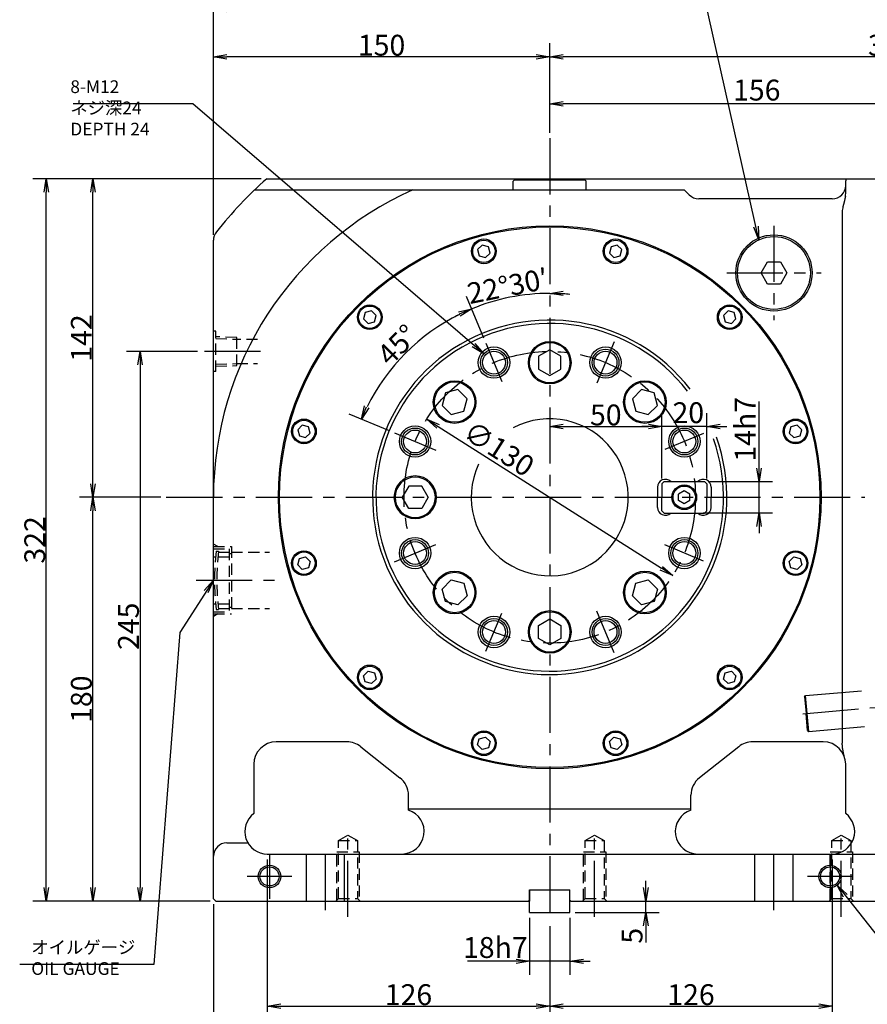
# Model space of a CAD drawing. Extents: x 93 to 1664, y 12 to 1188.
# Drawn here: x 94 to 472, y 408 to 847 of the extents above; entities that cross this region are included whole.
import ezdxf

# ---------------------------------------------------------------- set-up
doc = ezdxf.new("R2010")
doc.units = 0
doc.header["$LTSCALE"] = 20
for name, pattern in [('CENTER', [2, 1.25, -0.25, 0.25, -0.25]), ('HIDDEN', [0.375, 0.25, -0.125]), ('PHANTOM', [2.5, 1.25, -0.25, 0.25, -0.25, 0.25, -0.25])]:
    doc.linetypes.add(name, pattern=pattern)
doc.layers.get('0').update_dxf_attribs({"linetype": 'CONTINUOUS'})
doc.layers.add('MAIN0', color=7, linetype='CONTINUOUS')
doc.layers.add('MAIN1', color=7, linetype='CONTINUOUS')
doc.styles.add('KNJYOKO', font='TXT', dxfattribs={"bigfont": 'BIGFONT'})
doc.dimstyles.new('MAIN004', dxfattribs={"dimtxt": 9.3, "dimasz": 6, "dimexe": 6, "dimexo": 2.4, "dimgap": 0.09, "dimtad": 1, "dimdec": 3, "dimtxsty": 'STANDARD', "dimcen": 0.09, "dimaunit": 1, "dimazin": 3, "dimtfac": 0.903226, "dimtdec": 4, "dimtmove": 0, "dimatfit": 3, "dimtvp": 0.553763, "dimtolj": 1, "dimtzin": 0})

# ---------------------------------------------------------------- blocks, each defined once
blk = doc.blocks.new('_OPEN')
at = {"color": 0, "linetype": 'BYBLOCK'}
for p, q in [((-1, 0.166667), (0, 0)), ((0, 0), (-1, -0.166667)), ((0, 0), (-1, 0))]:
    blk.add_line(p, q, dxfattribs=at)
blk = doc.blocks.new('*D13')
at = {"layer": 'MAIN0', "color": 0, "linetype": 'BYBLOCK'}
for p, q in [((180.29, 751.43), (180.29, 857.84)), ((635.29, 664.06), (635.29, 857.84)), ((629.29, 851.84), (186.29, 851.84))]:
    blk.add_line(p, q, dxfattribs=at)
at = {"layer": 'MAIN0', "color": 0, "linetype": 'BYBLOCK', "xscale": 6, "yscale": 6, "zscale": 6}
for p, rotation in [((180.29, 851.84), 180), ((635.29, 851.84), 360)]:
    blk.add_blockref('_OPEN', p, dxfattribs=dict(at, rotation=rotation))
at = {"layer": 'MAIN0', "color": 0, "linetype": 'BYBLOCK', "insert": (421.48, 857.99), "char_height": 9.3, "attachment_point": 5}
blk.add_mtext('\\A1;455', dxfattribs=at)
blk = doc.blocks.new('*D17')
at = {"layer": 'MAIN0', "color": 0, "linetype": 'BYBLOCK'}
for p, q in [((330.29, 796.89), (330.29, 836.84)), ((635.29, 664.06), (635.29, 836.84)), ((629.29, 830.84), (336.29, 830.84))]:
    blk.add_line(p, q, dxfattribs=at)
at = {"layer": 'MAIN0', "color": 0, "linetype": 'BYBLOCK', "xscale": 6, "yscale": 6, "zscale": 6}
for p, rotation in [((330.29, 830.84), 180), ((635.29, 830.84), 360)]:
    blk.add_blockref('_OPEN', p, dxfattribs=dict(at, rotation=rotation))
at = {"layer": 'MAIN0', "color": 0, "linetype": 'BYBLOCK', "insert": (482.79, 835.99), "char_height": 9.3, "attachment_point": 5}
blk.add_mtext('\\A1;305', dxfattribs=at)
blk = doc.blocks.new('*D18')
at = {"layer": 'MAIN0', "color": 0, "linetype": 'BYBLOCK'}
for p, q in [((180.29, 751.43), (180.29, 836.84)), ((330.29, 796.89), (330.29, 836.84)), ((324.29, 830.84), (186.29, 830.84))]:
    blk.add_line(p, q, dxfattribs=at)
at = {"layer": 'MAIN0', "color": 0, "linetype": 'BYBLOCK', "xscale": 6, "yscale": 6, "zscale": 6}
for p, rotation in [((180.29, 830.84), 180), ((330.29, 830.84), 360)]:
    blk.add_blockref('_OPEN', p, dxfattribs=dict(at, rotation=rotation))
at = {"layer": 'MAIN0', "color": 0, "linetype": 'BYBLOCK', "insert": (255.29, 835.99), "char_height": 9.3, "attachment_point": 5}
blk.add_mtext('\\A1;150', dxfattribs=at)
blk = doc.blocks.new('*D20')
at = {"layer": 'MAIN0', "color": 0, "linetype": 'BYBLOCK'}
for p, q in [((330.29, 796.89), (330.29, 815.84)), ((486.29, 777.89), (486.29, 815.84)), ((480.29, 809.84), (336.29, 809.84))]:
    blk.add_line(p, q, dxfattribs=at)
at = {"layer": 'MAIN0', "color": 0, "linetype": 'BYBLOCK', "xscale": 6, "yscale": 6, "zscale": 6}
for p, rotation in [((330.29, 809.84), 180), ((486.29, 809.84), 360)]:
    blk.add_blockref('_OPEN', p, dxfattribs=dict(at, rotation=rotation))
at = {"layer": 'MAIN0', "color": 0, "linetype": 'BYBLOCK', "insert": (422.62, 815.99), "char_height": 9.3, "attachment_point": 5}
blk.add_mtext('\\A1;156', dxfattribs=at)
blk = doc.blocks.new('*D57')
at = {"layer": 'MAIN0', "color": 0, "linetype": 'BYBLOCK'}
for p, q in [((423.63, 647.49), (423.63, 677.23)), ((401.69, 641.49), (429.63, 641.49)), ((423.63, 627.49), (423.63, 641.49)), ((398.74, 627.49), (429.63, 627.49)), ((423.63, 621.49), (423.63, 618.49))]:
    blk.add_line(p, q, dxfattribs=at)
at = {"layer": 'MAIN0', "color": 0, "linetype": 'BYBLOCK', "xscale": 6, "yscale": 6, "zscale": 6}
for p, rotation in [((423.63, 641.49), 270), ((423.63, 627.49), 90)]:
    blk.add_blockref('_OPEN', p, dxfattribs=dict(at, rotation=rotation))
at = {"layer": 'MAIN0', "color": 0, "linetype": 'BYBLOCK', "insert": (417.48, 664.78), "char_height": 9.3, "attachment_point": 5, "rotation": 90}
blk.add_mtext('\\A1;14h7', dxfattribs=at)
blk = doc.blocks.new('*D58')
at = {"layer": 'MAIN0', "color": 0, "linetype": 'BYBLOCK'}
for p, q in [((380.29, 642.89), (380.29, 672.04)), ((400.29, 642.89), (400.29, 672.04)), ((374.29, 666.04), (371.29, 666.04)), ((400.29, 666.04), (380.29, 666.04)), ((406.29, 666.04), (409.29, 666.04))]:
    blk.add_line(p, q, dxfattribs=at)
at = {"layer": 'MAIN0', "color": 0, "linetype": 'BYBLOCK', "xscale": 6, "yscale": 6, "zscale": 6}
for p, rotation in [((380.29, 666.04), 360), ((400.29, 666.04), 180)]:
    blk.add_blockref('_OPEN', p, dxfattribs=dict(at, rotation=rotation))
at = {"layer": 'MAIN0', "color": 0, "linetype": 'BYBLOCK', "insert": (392.09, 672.19), "char_height": 9.3, "attachment_point": 5}
blk.add_mtext('\\A1;20', dxfattribs=at)
blk = doc.blocks.new('*D59')
at = {"layer": 'MAIN0', "color": 0, "linetype": 'BYBLOCK'}
blk.add_line((300.94, 705.36), (293.21, 724.01), dxfattribs=at)
for start, end in [(90, 112.5), (84.3273, 86.2182), (116.2818, 118.1727)]:
    blk.add_arc((330.29, 634.49), 90.9, start, end, dxfattribs=at)
at = {"layer": 'MAIN0', "color": 0, "linetype": 'BYBLOCK', "xscale": 6, "yscale": 6, "zscale": 6}
for p, rotation in [((330.29, 725.39), 180), ((295.5, 718.47), 22.49999999999932)]:
    blk.add_blockref('_OPEN', p, dxfattribs=dict(at, rotation=rotation))
at = {"layer": 'MAIN0', "color": 0, "linetype": 'BYBLOCK', "insert": (311.55, 728.69), "char_height": 9.3, "attachment_point": 5, "rotation": 11.25, "style": 'KNJYOKO'}
blk.add_mtext('\\A1;22°30′', dxfattribs=at)
blk = doc.blocks.new('*D60')
at = {"layer": 'MAIN0', "color": 0, "linetype": 'BYBLOCK'}
for p, q in [((300.94, 705.36), (293.21, 724.01)), ((258.78, 664.11), (240.76, 671.57))]:
    blk.add_line(p, q, dxfattribs=at)
blk.add_arc((330.29, 634.49), 90.9, 116.2818, 153.7182, dxfattribs=at)
at = {"layer": 'MAIN0', "color": 0, "linetype": 'BYBLOCK', "xscale": 6, "yscale": 6, "zscale": 6}
for p, rotation in [((295.5, 718.47), 22.49999999999932), ((246.31, 669.27), 247.5000000000005)]:
    blk.add_blockref('_OPEN', p, dxfattribs=dict(at, rotation=rotation))
at = {"layer": 'MAIN0', "color": 0, "linetype": 'BYBLOCK', "insert": (262.37, 702.41), "char_height": 9.3, "attachment_point": 5, "rotation": 45}
blk.add_mtext('\\A1;45°', dxfattribs=at)
blk = doc.blocks.new('*D61')
at = {"layer": 'MAIN0', "color": 0, "linetype": 'BYBLOCK'}
for p, q in [((321.29, 447.09), (321.29, 421.66)), ((339.29, 447.09), (339.29, 421.66)), ((315.29, 427.66), (293.57, 427.66)), ((339.29, 427.66), (321.29, 427.66)), ((345.29, 427.66), (348.29, 427.66))]:
    blk.add_line(p, q, dxfattribs=at)
at = {"layer": 'MAIN0', "color": 0, "linetype": 'BYBLOCK', "xscale": 6, "yscale": 6, "zscale": 6}
for p, rotation in [((321.29, 427.66), 360), ((339.29, 427.66), 180)]:
    blk.add_blockref('_OPEN', p, dxfattribs=dict(at, rotation=rotation))
at = {"layer": 'MAIN0', "color": 0, "linetype": 'BYBLOCK', "insert": (306.02, 433.81), "char_height": 9.3, "attachment_point": 5}
blk.add_mtext('\\A1;18h7', dxfattribs=at)
blk = doc.blocks.new('*D64')
at = {"layer": 'MAIN0', "color": 0, "linetype": 'BYBLOCK'}
for p, q in [((204.29, 473.09), (204.29, 401.65)), ((330.29, 443.29), (330.29, 401.65)), ((210.29, 407.65), (324.29, 407.65))]:
    blk.add_line(p, q, dxfattribs=at)
at = {"layer": 'MAIN0', "color": 0, "linetype": 'BYBLOCK', "xscale": 6, "yscale": 6, "zscale": 6, "rotation": 180}
blk.add_blockref('_OPEN', (204.29, 407.65), dxfattribs=at)
at = {"layer": 'MAIN0', "color": 0, "linetype": 'BYBLOCK', "xscale": 6, "yscale": 6, "zscale": 6}
blk.add_blockref('_OPEN', (330.29, 407.65), dxfattribs=at)
at = {"layer": 'MAIN0', "color": 0, "linetype": 'BYBLOCK', "insert": (267.29, 412.8), "char_height": 9.3, "attachment_point": 5}
blk.add_mtext('\\A1;126', dxfattribs=at)
blk = doc.blocks.new('*D65')
at = {"layer": 'MAIN0', "color": 0, "linetype": 'BYBLOCK'}
for p, q in [((456.29, 473.09), (456.29, 401.65)), ((330.29, 443.29), (330.29, 401.65)), ((336.29, 407.65), (450.29, 407.65))]:
    blk.add_line(p, q, dxfattribs=at)
at = {"layer": 'MAIN0', "color": 0, "linetype": 'BYBLOCK', "xscale": 6, "yscale": 6, "zscale": 6, "rotation": 180}
blk.add_blockref('_OPEN', (330.29, 407.65), dxfattribs=at)
at = {"layer": 'MAIN0', "color": 0, "linetype": 'BYBLOCK', "xscale": 6, "yscale": 6, "zscale": 6}
blk.add_blockref('_OPEN', (456.29, 407.65), dxfattribs=at)
at = {"layer": 'MAIN0', "color": 0, "linetype": 'BYBLOCK', "insert": (393.29, 412.8), "char_height": 9.3, "attachment_point": 5}
blk.add_mtext('\\A1;126', dxfattribs=at)
blk = doc.blocks.new('*D84')
at = {"layer": 'MAIN0', "color": 0, "linetype": 'BYBLOCK'}
for p, q in [((380.29, 642.89), (380.29, 672.04)), ((336.29, 666.04), (374.29, 666.04))]:
    blk.add_line(p, q, dxfattribs=at)
at = {"layer": 'MAIN0', "color": 0, "linetype": 'BYBLOCK', "xscale": 6, "yscale": 6, "zscale": 6, "rotation": 180}
blk.add_blockref('_OPEN', (330.29, 666.04), dxfattribs=at)
at = {"layer": 'MAIN0', "color": 0, "linetype": 'BYBLOCK', "xscale": 6, "yscale": 6, "zscale": 6}
blk.add_blockref('_OPEN', (380.29, 666.04), dxfattribs=at)
at = {"layer": 'MAIN0', "color": 0, "linetype": 'BYBLOCK', "insert": (355.29, 671.19), "char_height": 9.3, "attachment_point": 5}
blk.add_mtext('\\A1;50', dxfattribs=at)
blk = doc.blocks.new('*D87')
at = {"layer": 'MAIN0', "color": 0, "linetype": 'BYBLOCK'}
for p, q in [((373.15, 460.49), (373.15, 463.49)), ((373.15, 449.49), (373.15, 454.49)), ((341.69, 449.49), (379.15, 449.49)), ((373.15, 443.49), (373.15, 436.04))]:
    blk.add_line(p, q, dxfattribs=at)
at = {"layer": 'MAIN0', "color": 0, "linetype": 'BYBLOCK', "xscale": 6, "yscale": 6, "zscale": 6}
for p, rotation in [((373.15, 454.49), 270), ((373.15, 449.49), 90)]:
    blk.add_blockref('_OPEN', p, dxfattribs=dict(at, rotation=rotation))
at = {"layer": 'MAIN0', "color": 0, "linetype": 'BYBLOCK', "insert": (367, 439.04), "char_height": 9.3, "attachment_point": 5, "rotation": 90}
blk.add_mtext('\\A1;5', dxfattribs=at)
blk = doc.blocks.new('*D88')
at = {"layer": 'MAIN0', "color": 0, "linetype": 'BYBLOCK'}
for p, q in [((180.29, 453.09), (180.29, 376.86)), ((486.29, 453.09), (486.29, 376.86)), ((480.29, 382.86), (186.29, 382.86))]:
    blk.add_line(p, q, dxfattribs=at)
at = {"layer": 'MAIN0', "color": 0, "linetype": 'BYBLOCK', "xscale": 6, "yscale": 6, "zscale": 6}
for p, rotation in [((180.29, 382.86), 180), ((486.29, 382.86), 360)]:
    blk.add_blockref('_OPEN', p, dxfattribs=dict(at, rotation=rotation))
at = {"layer": 'MAIN0', "color": 0, "linetype": 'BYBLOCK', "insert": (333.29, 388.01), "char_height": 9.3, "attachment_point": 5}
blk.add_mtext('\\A1;306', dxfattribs=at)
blk = doc.blocks.new('*D89')
at = {"layer": 'MAIN0', "color": 0, "linetype": 'BYBLOCK'}
for p, q in [((156.88, 634.49), (120.54, 634.49)), ((126.54, 460.49), (126.54, 628.49)), ((178.89, 454.49), (120.54, 454.49))]:
    blk.add_line(p, q, dxfattribs=at)
at = {"layer": 'MAIN0', "color": 0, "linetype": 'BYBLOCK', "xscale": 6, "yscale": 6, "zscale": 6}
for p, rotation in [((126.54, 634.49), 90), ((126.54, 454.49), 270)]:
    blk.add_blockref('_OPEN', p, dxfattribs=dict(at, rotation=rotation))
at = {"layer": 'MAIN0', "color": 0, "linetype": 'BYBLOCK', "insert": (121.39, 544.49), "char_height": 9.3, "attachment_point": 5, "rotation": 90}
blk.add_mtext('\\A1;180', dxfattribs=at)
blk = doc.blocks.new('*D90')
at = {"layer": 'MAIN0', "color": 0, "linetype": 'BYBLOCK'}
for p, q in [((201.65, 776.49), (120.54, 776.49)), ((126.54, 640.49), (126.54, 770.49)), ((156.88, 634.49), (120.54, 634.49))]:
    blk.add_line(p, q, dxfattribs=at)
at = {"layer": 'MAIN0', "color": 0, "linetype": 'BYBLOCK', "xscale": 6, "yscale": 6, "zscale": 6}
for p, rotation in [((126.54, 776.49), 90), ((126.54, 634.49), 270)]:
    blk.add_blockref('_OPEN', p, dxfattribs=dict(at, rotation=rotation))
at = {"layer": 'MAIN0', "color": 0, "linetype": 'BYBLOCK', "insert": (121.39, 705.49), "char_height": 9.3, "attachment_point": 5, "rotation": 90}
blk.add_mtext('\\A1;142', dxfattribs=at)
blk = doc.blocks.new('*D91')
at = {"layer": 'MAIN0', "color": 0, "linetype": 'BYBLOCK'}
for p, q in [((201.65, 776.49), (99.76, 776.49)), ((105.76, 460.49), (105.76, 770.49)), ((178.89, 454.49), (99.76, 454.49))]:
    blk.add_line(p, q, dxfattribs=at)
at = {"layer": 'MAIN0', "color": 0, "linetype": 'BYBLOCK', "xscale": 6, "yscale": 6, "zscale": 6}
for p, rotation in [((105.76, 776.49), 90), ((105.76, 454.49), 270)]:
    blk.add_blockref('_OPEN', p, dxfattribs=dict(at, rotation=rotation))
at = {"layer": 'MAIN0', "color": 0, "linetype": 'BYBLOCK', "insert": (100.61, 615.49), "char_height": 9.3, "attachment_point": 5, "rotation": 90}
blk.add_mtext('\\A1;322', dxfattribs=at)
blk = doc.blocks.new('*D101')
at = {"layer": 'MAIN0', "color": 0, "linetype": 'BYBLOCK'}
for p, q in [((173.18, 699.49), (141.55, 699.49)), ((147.55, 693.49), (147.55, 460.49)), ((178.89, 454.49), (141.55, 454.49))]:
    blk.add_line(p, q, dxfattribs=at)
at = {"layer": 'MAIN0', "color": 0, "linetype": 'BYBLOCK', "xscale": 6, "yscale": 6, "zscale": 6}
for p, rotation in [((147.55, 699.49), 90), ((147.55, 454.49), 270)]:
    blk.add_blockref('_OPEN', p, dxfattribs=dict(at, rotation=rotation))
at = {"layer": 'MAIN0', "color": 0, "linetype": 'BYBLOCK', "insert": (142.4, 576.99), "char_height": 9.3, "attachment_point": 5, "rotation": 90}
blk.add_mtext('\\A1;245', dxfattribs=at)
blk = doc.blocks.new('*D108')
at = {"layer": 'MAIN0', "color": 0, "linetype": 'BYBLOCK'}
blk.add_line((280.48, 666.11), (380.1, 602.86), dxfattribs=at)
at = {"layer": 'MAIN0', "color": 0, "linetype": 'BYBLOCK', "xscale": 6, "yscale": 6, "zscale": 6}
for p, rotation in [((275.42, 669.33), 147.5855825121043), ((385.16, 599.64), 327.5855825121043)]:
    blk.add_blockref('_OPEN', p, dxfattribs=dict(at, rotation=rotation))
at = {"layer": 'MAIN0', "color": 0, "linetype": 'BYBLOCK', "insert": (307.64, 656.15), "char_height": 9.3, "attachment_point": 5, "rotation": 327.5856}
blk.add_mtext('\\A1;∅130', dxfattribs=at)

msp = doc.modelspace()

# ---------------------------------------------------------------- linework, layer by layer
at = {"layer": 'MAIN0', "color": 3, "linetype": 'CONTINUOUS'}
for p, q in [((314.6414, 775.9858), (314.0414, 775.3858)), ((314.0414, 771.4858), (314.0414, 775.3858)), ((314.6414, 775.9858), (345.9414, 775.9858)), ((345.9414, 775.9858), (346.5414, 775.3858)), ((346.5414, 771.4858), (346.5414, 775.3858)), ((462.2914, 769.8598), (462.2914, 775.4858)), ((390.2914, 771.4858), (392.5341, 769.2432)), ((456.2914, 767.4858), (396.7767, 767.4858)), ((300.1683, 746.9068), (298.1271, 744.8656)), ((302.9567, 746.1597), (300.1683, 746.9068)), ((303.7039, 743.3713), (302.9567, 746.1597)), ((357.6262, 746.1597), (356.879, 743.3713)), ((360.4145, 746.9068), (357.6262, 746.1597)), ((362.4558, 744.8656), (360.4145, 746.9068)), ((298.1271, 744.8656), (298.8742, 742.0772)), ((298.8742, 742.0772), (301.6626, 741.33)), ((301.6626, 741.33), (303.7039, 743.3713)), ((356.879, 743.3713), (358.9202, 741.33)), ((358.9202, 741.33), (361.7086, 742.0772)), ((361.7086, 742.0772), (362.4558, 744.8656)), ((424.5179, 734.4858), (427.4047, 739.4858)), ((427.4047, 739.4858), (433.1782, 739.4858)), ((433.1782, 739.4858), (436.0649, 734.4858)), ((427.4047, 729.4858), (424.5179, 734.4858)), ((436.0649, 734.4858), (433.1782, 729.4858)), ((433.1782, 729.4858), (427.4047, 729.4858)), ((247.9936, 716.7837), (247.2464, 713.9953)), ((250.782, 717.5308), (247.9936, 716.7837)), ((252.8232, 715.4896), (250.782, 717.5308)), ((252.0761, 712.7012), (252.8232, 715.4896)), ((409.8009, 717.5308), (407.7597, 715.4896)), ((407.7597, 715.4896), (408.5068, 712.7012)), ((412.5893, 716.7837), (409.8009, 717.5308)), ((413.3364, 713.9953), (412.5893, 716.7837)), ((247.2464, 713.9953), (249.2877, 711.9541)), ((249.2877, 711.9541), (252.0761, 712.7012)), ((408.5068, 712.7012), (411.2952, 711.9541)), ((411.2952, 711.9541), (413.3364, 713.9953)), ((330.2914, 700.2593), (325.2914, 697.3726)), ((335.2914, 697.3726), (330.2914, 700.2593)), ((325.2914, 697.3726), (325.2914, 691.5991)), ((335.2914, 691.5991), (335.2914, 697.3726)), ((325.2914, 691.5991), (330.2914, 688.7123)), ((330.2914, 688.7123), (335.2914, 691.5991)), ((283.7825, 680.9947), (282.2882, 675.418)), ((289.3593, 682.489), (283.7825, 680.9947)), ((293.4418, 678.4065), (289.3593, 682.489)), ((371.2235, 682.489), (367.1411, 678.4065)), ((376.8003, 680.9947), (371.2235, 682.489)), ((378.2946, 675.418), (376.8003, 680.9947)), ((291.9475, 672.8298), (293.4418, 678.4065)), ((367.1411, 678.4065), (368.6354, 672.8298)), ((282.2882, 675.418), (286.3707, 671.3355)), ((286.3707, 671.3355), (291.9475, 672.8298)), ((368.6354, 672.8298), (374.2121, 671.3355)), ((374.2121, 671.3355), (378.2946, 675.418)), ((219.9117, 666.6502), (217.8705, 664.6089)), ((217.8705, 664.6089), (218.6176, 661.8206)), ((222.7001, 665.903), (219.9117, 666.6502)), ((221.406, 661.0734), (223.4472, 663.1147)), ((223.4472, 663.1147), (222.7001, 665.903)), ((437.8828, 665.903), (437.1356, 663.1147)), ((437.1356, 663.1147), (439.1769, 661.0734)), ((440.6712, 666.6502), (437.8828, 665.903)), ((442.7124, 664.6089), (440.6712, 666.6502)), ((441.9653, 661.8206), (442.7124, 664.6089)), ((218.6176, 661.8206), (221.406, 661.0734)), ((439.1769, 661.0734), (441.9653, 661.8206)), ((380.2914, 640.4858), (381.2914, 641.4858)), ((381.2914, 641.4858), (399.2914, 641.4858)), ((384.2409, 641.4858), (396.3419, 641.4858)), ((400.2914, 640.4858), (399.2914, 641.4858)), ((267.4047, 639.4858), (264.5179, 634.4858)), ((273.1782, 639.4858), (267.4047, 639.4858)), ((276.0649, 634.4858), (273.1782, 639.4858)), ((378.2914, 638.9858), (378.2914, 634.4858)), ((380.2914, 640.4858), (380.2914, 634.4858)), ((390.2914, 637.3726), (387.7914, 635.9292)), ((392.7914, 635.9292), (390.2914, 637.3726)), ((400.2914, 640.4858), (400.2914, 634.4858)), ((402.2914, 638.9858), (402.2914, 634.4858)), ((267.4047, 629.4858), (264.5179, 634.4858)), ((276.0649, 634.4858), (273.1782, 629.4858)), ((378.2914, 629.9858), (378.2914, 634.4858)), ((380.2914, 628.4858), (380.2914, 634.4858)), ((387.7914, 633.0425), (387.7914, 635.9292)), ((390.2914, 631.5991), (387.7914, 633.0425)), ((392.7914, 633.0425), (390.2914, 631.5991)), ((392.7914, 633.0425), (392.7914, 635.9292)), ((400.2914, 628.4858), (400.2914, 634.4858)), ((402.2914, 629.9858), (402.2914, 634.4858)), ((273.1782, 629.4858), (267.4047, 629.4858)), ((380.2914, 628.4858), (381.2914, 627.4858)), ((400.2914, 628.4858), (399.2914, 627.4858)), ((381.2914, 627.4858), (399.2914, 627.4858)), ((384.2409, 627.4858), (396.3419, 627.4858)), ((217.8705, 604.3627), (218.6176, 607.1511)), ((218.6176, 607.1511), (221.406, 607.8983)), ((221.406, 607.8983), (223.4472, 605.857)), ((223.4472, 605.857), (222.7001, 603.0686)), ((437.1356, 605.857), (439.1769, 607.8983)), ((437.8828, 603.0686), (437.1356, 605.857)), ((439.1769, 607.8983), (441.9653, 607.1511)), ((441.9653, 607.1511), (442.7124, 604.3627)), ((219.9117, 602.3215), (217.8705, 604.3627)), ((222.7001, 603.0686), (219.9117, 602.3215)), ((440.6712, 602.3215), (437.8828, 603.0686)), ((442.7124, 604.3627), (440.6712, 602.3215)), ((282.2882, 593.5537), (286.3707, 597.6362)), ((286.3707, 597.6362), (291.9475, 596.1419)), ((368.6354, 596.1419), (374.2121, 597.6362)), ((374.2121, 597.6362), (378.2946, 593.5537)), ((283.7825, 587.9769), (282.2882, 593.5537)), ((291.9475, 596.1419), (293.4418, 590.5651)), ((367.1411, 590.5651), (368.6354, 596.1419)), ((378.2946, 593.5537), (376.8003, 587.9769)), ((293.4418, 590.5651), (289.3593, 586.4827)), ((371.2235, 586.4827), (367.1411, 590.5651)), ((289.3593, 586.4827), (283.7825, 587.9769)), ((376.8003, 587.9769), (371.2235, 586.4827)), ((325.2914, 577.3726), (330.2914, 580.2593)), ((330.2914, 580.2593), (335.2914, 577.3726)), ((325.2914, 571.5991), (325.2914, 577.3726)), ((335.2914, 577.3726), (335.2914, 571.5991)), ((330.2914, 568.7123), (325.2914, 571.5991)), ((335.2914, 571.5991), (330.2914, 568.7123)), ((247.2464, 554.9764), (249.2877, 557.0176)), ((247.9936, 552.188), (247.2464, 554.9764)), ((249.2877, 557.0176), (252.0761, 556.2705)), ((252.8232, 553.4821), (250.782, 551.4408)), ((252.0761, 556.2705), (252.8232, 553.4821)), ((407.7597, 553.4821), (408.5068, 556.2705)), ((409.8009, 551.4408), (407.7597, 553.4821)), ((408.5068, 556.2705), (411.2952, 557.0176)), ((411.2952, 557.0176), (413.3364, 554.9764)), ((413.3364, 554.9764), (412.5893, 552.188)), ((250.782, 551.4408), (247.9936, 552.188)), ((412.5893, 552.188), (409.8009, 551.4408)), ((298.1271, 524.1061), (298.8742, 526.8945)), ((298.8742, 526.8945), (301.6626, 527.6416)), ((301.6626, 527.6416), (303.7039, 525.6004)), ((356.879, 525.6004), (358.9202, 527.6416)), ((358.9202, 527.6416), (361.7086, 526.8945)), ((361.7086, 526.8945), (362.4558, 524.1061)), ((246.0193, 523.3263), (263.4985, 509.4886)), ((300.1683, 522.0649), (298.1271, 524.1061)), ((302.9567, 522.812), (300.1683, 522.0649)), ((303.7039, 525.6004), (302.9567, 522.812)), ((357.6262, 522.812), (356.879, 525.6004)), ((360.4145, 522.0649), (357.6262, 522.812)), ((362.4558, 524.1061), (360.4145, 522.0649)), ((414.5636, 523.3263), (397.0844, 509.4886)), ((321.2914, 459.4858), (339.2914, 459.4858)), ((321.2914, 449.4858), (321.2914, 459.4858)), ((339.2914, 449.4858), (339.2914, 459.4858)), ((321.2914, 449.4858), (339.2914, 449.4858))]:
    msp.add_line(p, q, dxfattribs=at)
at = {"layer": 'MAIN0', "color": 3, "linetype": 'HIDDEN'}
for p, q in [((181.2914, 708.4858), (180.2914, 708.4858)), ((181.2914, 690.4858), (181.2914, 708.4858)), ((190.6914, 705.7706), (181.2914, 706.0643)), ((181.2914, 705.2083), (190.6914, 704.9146)), ((190.6914, 693.2011), (190.6914, 705.7706)), ((199.9896, 704.8858), (190.6914, 704.8858)), ((181.2914, 693.7633), (190.6914, 694.0571)), ((190.6914, 694.0858), (199.9896, 694.0858)), ((181.2914, 690.4858), (180.2914, 690.4858)), ((181.2914, 692.9073), (190.6914, 693.2011)), ((182.2914, 612.4858), (180.2914, 613.6405)), ((180.2914, 612.4858), (187.7914, 612.4858)), ((180.2914, 612.4858), (188.2914, 612.4858)), ((180.2914, 611.4858), (187.2914, 611.4858)), ((181.5512, 610.4858), (182.5698, 610.4858)), ((187.2914, 611.4858), (187.2914, 583.4858)), ((188.2914, 612.4858), (188.2914, 582.4858)), ((180.2914, 607.9858), (181.3855, 607.9858)), ((182.3855, 607.9858), (187.2914, 607.9858)), ((182.4748, 609.9858), (187.2914, 609.9858)), ((187.2914, 609.4858), (188.2914, 609.4858)), ((188.2914, 609.9858), (205.2914, 609.9858)), ((180.2914, 586.9858), (181.3855, 586.9858)), ((181.5512, 584.4858), (182.5698, 584.4858)), ((182.3855, 586.9858), (187.2914, 586.9858)), ((182.4748, 584.9858), (187.2914, 584.9858)), ((187.2914, 585.4858), (188.2914, 585.4858)), ((188.2914, 584.9858), (205.2914, 584.9858)), ((180.2914, 583.4858), (187.2914, 583.4858)), ((182.2914, 582.4858), (180.2914, 581.3311)), ((180.2914, 582.4858), (188.2914, 582.4858)), ((180.2914, 582.4858), (188.2914, 582.4858)), ((236.0414, 481.4858), (240.2914, 483.9396)), ((240.2914, 483.9396), (244.5414, 481.4858)), ((346.0414, 481.4858), (350.2914, 483.9396)), ((350.2914, 483.9396), (354.5414, 481.4858)), ((456.0414, 481.4858), (460.2914, 483.9396)), ((460.2914, 483.9396), (464.5414, 481.4858)), ((236.0414, 455.6858), (236.0414, 481.4858)), ((236.0414, 481.4858), (244.5414, 481.4858)), ((244.5414, 481.4858), (244.5414, 455.6858)), ((346.0414, 455.6858), (346.0414, 481.4858)), ((346.0414, 481.4858), (354.5414, 481.4858)), ((354.5414, 481.4858), (354.5414, 455.6858)), ((456.0414, 455.6858), (456.0414, 481.4858)), ((456.0414, 481.4858), (464.5414, 481.4858)), ((464.5414, 481.4858), (464.5414, 455.6858)), ((235.2914, 454.9358), (235.2914, 476.4858)), ((235.2914, 476.4858), (245.2914, 476.4858)), ((245.2914, 476.4858), (245.2914, 454.9358)), ((345.2914, 454.9358), (345.2914, 476.4858)), ((345.2914, 476.4858), (355.2914, 476.4858)), ((355.2914, 476.4858), (355.2914, 454.9358)), ((455.2914, 454.9358), (455.2914, 476.4858)), ((455.2914, 476.4858), (465.2914, 476.4858)), ((465.2914, 476.4858), (465.2914, 454.9358)), ((234.8414, 454.4858), (236.0414, 455.6858)), ((236.0414, 455.6858), (244.5414, 455.6858)), ((244.5414, 455.6858), (245.7414, 454.4858)), ((344.8414, 454.4858), (346.0414, 455.6858)), ((346.0414, 455.6858), (354.5414, 455.6858)), ((354.5414, 455.6858), (355.7414, 454.4858)), ((454.8414, 454.4858), (456.0414, 455.6858)), ((456.0414, 455.6858), (464.5414, 455.6858)), ((464.5414, 455.6858), (465.7414, 454.4858))]:
    msp.add_line(p, q, dxfattribs=at)
at = {"layer": 'MAIN0', "color": 3, "linetype": 'CENTER'}
for p, q in [((301.8535, 703.1411), (308.919, 686.0835)), ((358.9927, 703.7768), (351.339, 685.2992)), ((201.3458, 699.4858), (175.578, 699.4858)), ((261.0005, 663.1871), (279.4781, 655.5334)), ((398.9048, 662.9064), (381.5971, 655.7373)), ((261.0005, 605.7846), (279.4781, 613.4382)), ((398.9048, 606.0652), (381.5971, 613.2343)), ((172.5753, 597.4858), (211.5163, 597.4858)), ((301.8535, 565.8305), (308.919, 582.8882)), ((358.9927, 565.1949), (351.339, 583.6725)), ((240.2914, 447.4669), (240.2914, 487.4423)), ((350.2914, 447.4669), (350.2914, 487.4423)), ((460.2914, 447.4669), (460.2914, 485.3549))]:
    msp.add_line(p, q, dxfattribs=at)
at = {"layer": 'MAIN0', "color": 7, "linetype": 'CENTER'}
msp.add_line((443.1524, 537.955), (624.9875, 553.8635), dxfattribs=at)
at = {"layer": 'MAIN0', "color": 7, "linetype": 'PHANTOM'}
for p, q in [((444.4289, 546.0974), (473.4178, 548.6334)), ((443.97, 545.6054), (444.3791, 546.0929)), ((443.97, 545.6054), (444.6281, 538.0841)), ((445.8234, 530.158), (444.4289, 546.0974)), ((445.2861, 530.5628), (444.6281, 538.0841)), ((445.7737, 530.1536), (474.8123, 532.6943)), ((445.2861, 530.5628), (445.7736, 530.1537))]:
    msp.add_line(p, q, dxfattribs=at)
at = {"layer": 'MAIN0', "color": 3, "linetype": 'CONTINUOUS'}
for centre, radius in [((330.2914, 634.4858), 121), ((330.2914, 634.4858), 120.5), ((430.2914, 734.4858), 16.25), ((300.9155, 744.1184), 5.5), ((300.9155, 744.1184), 5), ((359.6674, 744.1184), 5.5), ((359.6674, 744.1184), 5), ((250.0348, 714.7425), 5.5), ((410.548, 714.7425), 5.5), ((250.0348, 714.7425), 5), ((410.548, 714.7425), 5), ((330.2914, 694.4858), 9.5), ((330.2914, 694.4858), 9), ((305.417, 694.538), 7), ((305.417, 694.538), 6), ((305.417, 694.538), 5.1), ((355.1659, 694.538), 7), ((355.1659, 694.538), 6), ((355.1659, 694.538), 5.1), ((287.865, 676.9122), 9.5), ((287.865, 676.9122), 9), ((372.7178, 676.9122), 9.5), ((372.7178, 676.9122), 9), ((220.6588, 663.8618), 5.5), ((220.6588, 663.8618), 5), ((439.924, 663.8618), 5.5), ((439.924, 663.8618), 5), ((270.2393, 659.3603), 7), ((270.2393, 659.3603), 6), ((270.2393, 659.3603), 5.1), ((390.3436, 659.3603), 7), ((390.3436, 659.3603), 6), ((390.3436, 659.3603), 5.1), ((390.2914, 634.4858), 5.5), ((390.2914, 634.4858), 5), ((270.2393, 609.6114), 7), ((270.2393, 609.6114), 6), ((270.2393, 609.6114), 5.1), ((390.3436, 609.6114), 7), ((390.3436, 609.6114), 6), ((390.3436, 609.6114), 5.1), ((220.6588, 605.1099), 5.5), ((220.6588, 605.1099), 5), ((439.924, 605.1099), 5.5), ((439.924, 605.1099), 5), ((287.865, 592.0594), 9.5), ((372.7178, 592.0594), 9.5), ((287.865, 592.0594), 9), ((372.7178, 592.0594), 9), ((330.2914, 574.4858), 9.5), ((305.417, 574.4337), 7), ((305.417, 574.4337), 6), ((305.417, 574.4337), 5.1), ((330.2914, 574.4858), 9), ((355.1659, 574.4337), 7), ((355.1659, 574.4337), 6), ((355.1659, 574.4337), 5.1), ((250.0348, 554.2292), 5.5), ((250.0348, 554.2292), 5), ((410.548, 554.2292), 5.5), ((410.548, 554.2292), 5), ((300.9155, 524.8533), 5.5), ((300.9155, 524.8533), 5), ((359.6674, 524.8533), 5.5), ((359.6674, 524.8533), 5), ((205.2914, 465.4858), 5), ((205.2914, 465.4858), 4.25), ((455.2914, 465.4858), 5), ((455.2914, 465.4858), 4.25)]:
    msp.add_circle(centre, radius, dxfattribs=at)
at = {"layer": 'MAIN0', "color": 3, "linetype": 'CENTER'}
msp.add_circle((330.2914, 634.4858), 65, dxfattribs=at)
at = {"layer": 'MAIN0', "color": 3, "linetype": 'CONTINUOUS'}
for centre, radius, start, end in [((456.2914, 773.4858), 6, 270, 360), ((468.2914, 775.4858), 6, 170.405932, 180), ((396.7767, 773.4858), 6, 225, 270), ((330.2914, 634.4858), 79, 37.588687, 379.856487), ((330.2914, 634.4858), 77.5, 37.588687, 379.689619), ((330.2914, 634.4858), 35, 155.151916, 477.806334), ((270.2914, 634.4858), 9.5, 0, 180), ((270.2914, 634.4858), 9, 0, 180), ((381.7914, 638.9858), 3.5, 45.584691, 180), ((398.7914, 638.9858), 3.5, 0, 134.415309), ((270.2914, 634.4858), 9.5, 180, 360), ((270.2914, 634.4858), 9, 180, 360), ((381.7914, 629.9858), 3.5, 180, 314.415309), ((398.7914, 629.9858), 3.5, 225.584691, 360), ((239.8122, 515.4858), 10, 51.632523, 90), ((420.7706, 515.4858), 10, 90, 128.367477), ((257.2914, 501.6482), 10, 0, 51.632523), ((403.2914, 501.6482), 10, 128.367477, 180)]:
    msp.add_arc(centre, radius, start, end, dxfattribs=at)
at = {"layer": 'MAIN0', "color": 3, "linetype": 'HIDDEN'}
for centre in [(292.3948, 597.4858), (293.3948, 597.4858)]:
    msp.add_arc(centre, 111.6033, 173.310775, 186.689225, dxfattribs=at)
at = {"layer": 'MAIN1', "color": 3, "linetype": 'CENTER'}
for p, q in [((330.2914, 794.4858), (330.2914, 445.6922)), ((430.2914, 755.4858), (430.2914, 713.4858)), ((409.2914, 734.4858), (451.2914, 734.4858)), ((230.2914, 450.4858), (230.2914, 479.4858)), ((430.2914, 450.4858), (430.2914, 479.4858)), ((205.2914, 475.4858), (205.2914, 455.4858)), ((455.2914, 475.4858), (455.2914, 455.4858)), ((215.2914, 465.4858), (195.2914, 465.4858)), ((465.2914, 465.4858), (445.2914, 465.4858))]:
    msp.add_line(p, q, dxfattribs=at)
at = {"layer": 'MAIN1', "color": 7, "linetype": 'CONTINUOUS'}
for p, q in [((204.0536, 776.4858), (485.2914, 776.4858)), ((198.6442, 771.4858), (390.2914, 771.4858)), ((460.7636, 761.6409), (460.7636, 524.8852)), ((180.2914, 634.4858), (180.2914, 749.0284)), ((180.2914, 455.4858), (180.2914, 634.4858)), ((239.8122, 525.4858), (208.2914, 525.4858)), ((452.2914, 525.4858), (420.7706, 525.4858)), ((198.2914, 515.4858), (198.2914, 493.4858)), ((462.2914, 493.4858), (462.2914, 515.4858)), ((267.2914, 495.0252), (267.2914, 501.6482)), ((393.2914, 495.0252), (393.2914, 501.6482)), ((393.2914, 495.4858), (267.2914, 495.4858)), ((186.2914, 480.4858), (195.6312, 480.4858)), ((204.2914, 475.4858), (486.2914, 475.4858)), ((221.7914, 454.4858), (221.7914, 475.4858)), ((238.7914, 454.4858), (238.7914, 475.4858)), ((421.7914, 454.4858), (421.7914, 475.4858)), ((438.7914, 454.4858), (438.7914, 475.4858)), ((321.2914, 459.4858), (339.2914, 459.4858)), ((321.2914, 459.4858), (321.2914, 454.4858)), ((321.2914, 459.4858), (321.2914, 454.8858)), ((339.2914, 454.4858), (339.2914, 459.4858)), ((339.2914, 454.8858), (339.2914, 459.4858)), ((181.2914, 454.4858), (180.2914, 455.4858)), ((181.2914, 454.4858), (320.8914, 454.4858)), ((320.8914, 454.4858), (321.2914, 454.8858)), ((339.2914, 454.8858), (339.6914, 454.4858)), ((339.6914, 454.4858), (485.2914, 454.4858))]:
    msp.add_line(p, q, dxfattribs=at)
at = {"layer": 'MAIN1', "color": 2, "linetype": 'CENTER'}
msp.add_line((159.2784, 634.4858), (470.8177, 634.4858), dxfattribs=at)
at = {"layer": 'MAIN1', "color": 7, "linetype": 'CONTINUOUS'}
msp.add_circle((430.2914, 734.4858), 17, dxfattribs=at)
for centre, radius, start, end in [((330.2914, 634.4858), 190, 131.637064, 141.500053), ((330.2914, 634.4858), 150, 114.029869, 180), ((186.2914, 749.0284), 6, 141.500053, 180), ((208.2914, 515.4858), 10, 90, 180), ((452.2914, 515.4858), 10, 0, 90), ((204.2914, 485.4858), 10, 126.869927, 270), ((264.2914, 485.4858), 10, 270, 432.542401), ((396.2914, 485.4858), 10, 107.457599, 270), ((456.2914, 485.4858), 10, 270, 413.130073), ((186.2914, 474.4858), 6, 90, 180)]:
    msp.add_arc(centre, radius, start, end, dxfattribs=at)
for points, knots in [([(462.1414, 768.6962), (462.0479, 768.076), (461.9167, 767.4634), (461.7493, 766.7783), (461.7304, 766.7022), (461.7018, 766.5882), (461.6932, 766.5541), (461.675, 766.4825), (461.6294, 766.3036), (461.5827, 766.1249), (461.4699, 765.696), (461.3934, 765.4102), (461.1703, 764.552), (461.0295, 763.9787), (460.8252, 762.8205), (460.7636, 762.2353), (460.7636, 761.6409)], [0, 0, 0, 0, 1.25370771, 1.95899373, 2.03737013, 2.15494984, 2.1900922, 2.2639427, 2.44859174, 2.63334549, 3.07684826, 3.37264916, 4.25937886, 4.84973612, 6.02582847, 7.20862913, 7.20862913, 7.20862913, 7.20862913]), ([(461.5629, 519.4513), (461.3322, 520.3418), (461.1438, 521.2392), (460.9322, 522.597), (460.8738, 523.0516), (460.7897, 523.9662), (460.7636, 524.4262), (460.7636, 524.8904)], [0, 0, 0, 0, 1.83685501, 3.2110767, 3.66942121, 4.58787765, 5.51276873, 5.51276873, 5.51276873, 5.51276873])]:
    msp.add_open_spline(points, degree=3, knots=knots, dxfattribs=at)
msp.add_open_spline([(462.1414, 768.6962), (462.1998, 769.0834), (462.2515, 769.4711), (462.2914, 769.8599)], degree=3, dxfattribs=at)

# ---------------------------------------------------------------- texts
at = {"layer": 'MAIN0', "color": 3, "linetype": 'CONTINUOUS', "char_height": 9, "attachment_point": 1, "style": 'KNJYOKO'}
for s, insert in [('{\\H0.63x;{8-M12\\Pネジ深24\\PDEPTH 24 \\P}', (116.4633, 820.3378)), ('{\\H0.63x;{オイルゲージ\\POIL GAUGE}}', (99.0542, 436.7244))]:
    msp.add_mtext(s, dxfattribs=dict(at, insert=insert))

# ---------------------------------------------------------------- dimensions: what is measured, and where the dimension line sits
at = {"layer": 'MAIN0', "color": 3, "linetype": 'CONTINUOUS'}
for base, p1, p2, override, picture, middle in [((635.2914, 851.8378), (180.2914, 749.0284), (635.2914, 661.6574), {"dimasz": 6, "dimblk1": 'OPEN', "dimblk2": 'OPEN', "dimsah": 1}, '*D13', (421.4756, 853.3378)), ((486.2914, 809.8378), (330.2914, 794.4858), (486.2914, 775.4858), {"dimasz": 6, "dimblk1": 'OPEN', "dimblk2": 'OPEN', "dimsah": 1}, '*D20', (422.6191, 811.3378)), ((400.2914, 666.039), (380.2914, 640.4858), (400.2914, 640.4858), {"dimasz": 6, "dimblk1": 'OPEN', "dimblk2": 'OPEN', "dimsah": 1, "dimatfit": 0}, '*D58', (392.0865, 667.539))]:
    dim = msp.add_linear_dim(base=base, p1=p1, p2=p2, dimstyle='MAIN004', override=override, dxfattribs=at)
    dim.commit()
    dim.dimension.update_dxf_attribs({"geometry": picture, "text_midpoint": middle, "dimtype": 160})
for base, p1, p2, picture, middle in [((330.2914, 830.8378), (180.2914, 749.0284), (330.2914, 794.4858), '*D18', (255.2914, 831.3378)), ((635.2914, 830.8378), (330.2914, 794.4858), (635.2914, 661.6574), '*D17', (482.7914, 831.3378)), ((330.2914, 666.039), (380.2914, 640.4858), (330.2914, 794.4858), '*D84', (355.2914, 666.539)), ((204.2914, 407.6548), (330.2914, 445.6922), (204.2914, 475.4858), '*D64', (267.2914, 408.1548)), ((330.2914, 407.6548), (456.2914, 475.4858), (330.2914, 445.6922), '*D65', (393.2914, 408.1548)), ((486.2914, 382.8639), (180.2914, 455.4858), (486.2914, 455.4858), '*D88', (333.2914, 383.3639))]:
    dim = msp.add_linear_dim(base=base, p1=p1, p2=p2, dimstyle='MAIN004', override={"dimasz": 6, "dimblk1": 'OPEN', "dimblk2": 'OPEN', "dimsah": 1}, dxfattribs=at)
    dim.commit()
    dim.dimension.update_dxf_attribs({"geometry": picture, "text_midpoint": middle})
for base, p1, p2, picture, middle in [((105.7629, 454.4858), (204.0536, 776.4858), (181.2914, 454.4858), '*D91', (105.2629, 615.4858)), ((126.5441, 634.4858), (204.0536, 776.4858), (159.2784, 634.4858), '*D90', (126.0441, 705.4858)), ((147.5491, 699.4858), (181.2914, 454.4858), (175.578, 699.4858), '*D101', (147.0491, 576.9858)), ((126.5441, 454.4858), (159.2784, 634.4858), (181.2914, 454.4858), '*D89', (126.0441, 544.4858))]:
    dim = msp.add_linear_dim(base=base, p1=p1, p2=p2, angle=90, dimstyle='MAIN004', override={"dimasz": 6, "dimblk1": 'OPEN', "dimblk2": 'OPEN', "dimsah": 1}, dxfattribs=at)
    dim.commit()
    dim.dimension.update_dxf_attribs({"geometry": picture, "text_midpoint": middle})
for base, line1, line2, override, picture, middle in [((312.5571, 723.6423), ((330.2914, 725.389), (330.2914, 634.4858)), ((302.2362, 702.2173), (301.8535, 703.1411)), {"dimasz": 6, "dimtxsty": 'KNJYOKO', "dimblk1": 'OPEN', "dimblk2": 'OPEN', "dimsah": 1, "dimazin": 2}, '*D59', (312.4596, 724.1327)), ((266.01322, 698.76405), ((301.85347, 703.14114), (302.23616, 702.21726)), ((261.92434, 662.80441), (261.00047, 663.18709)), {"dimasz": 6, "dimblk1": 'OPEN', "dimblk2": 'OPEN', "dimsah": 1, "dimazin": 2}, '*D60', (265.65967, 699.1176))]:
    dim = msp.add_angular_dim_2l(base=base, line1=line1, line2=line2, dimstyle='MAIN004', override=override, dxfattribs=at)
    dim.commit()
    dim.dimension.update_dxf_attribs({"geometry": picture, "text_midpoint": middle, "dimtype": 162})
dim = msp.add_linear_dim(base=(423.6311, 627.4858), p1=(399.2914, 641.4858), p2=(396.3419, 627.4858), angle=90, text='\\A1;14h7', dimstyle='MAIN004', override={"dimasz": 6, "dimblk1": 'OPEN', "dimblk2": 'OPEN', "dimsah": 1, "dimatfit": 0}, dxfattribs=at)
dim.commit()
dim.dimension.update_dxf_attribs({"geometry": '*D57', "text_midpoint": (422.1311, 658.4795), "dimtype": 160})
dim = msp.add_diameter_dim_2p(p1=(275.4189, 669.3284), p2=(385.164, 599.6433), dimstyle='MAIN004', override={"dimasz": 6, "dimblk1": 'OPEN', "dimblk2": 'OPEN', "dimsah": 1, "dimatfit": 2}, dxfattribs=at)
dim.commit()
dim.dimension.update_dxf_attribs({"geometry": '*D108', "text_midpoint": (305.1465, 652.229), "dimtype": 163})
dim = msp.add_linear_dim(base=(373.146, 449.4858), p1=(339.6914, 454.4858), p2=(339.2914, 449.4858), angle=90, dimstyle='MAIN004', override={"dimasz": 6, "dimblk1": 'OPEN', "dimblk2": 'OPEN', "dimsah": 1, "dimatfit": 0}, dxfattribs=at)
dim.commit()
dim.dimension.update_dxf_attribs({"geometry": '*D87', "text_midpoint": (371.646, 439.0357), "dimtype": 160})
dim = msp.add_linear_dim(base=(339.2914, 427.6559), p1=(321.2914, 449.4858), p2=(339.2914, 449.4858), text='\\A1;18h7', dimstyle='MAIN004', override={"dimasz": 6, "dimblk1": 'OPEN', "dimblk2": 'OPEN', "dimsah": 1, "dimatfit": 0}, dxfattribs=at)
dim.commit()
dim.dimension.update_dxf_attribs({"geometry": '*D61', "text_midpoint": (299.7152, 429.1559), "dimtype": 160})

# ---------------------------------------------------------------- leaders
at = {"layer": 'MAIN0', "color": 3, "linetype": 'CONTINUOUS', "annotation_type": 0, "has_hookline": 1}
for points, hookline_direction, text_width in [([(423.5671, 749.2793), (387.8951, 908.0701), (393.8951, 908.0701)], 0, 117.8873), ([(300.8501, 698.4294), (171.0623, 809.8378), (165.0623, 809.8378)], 1, 43.4662), ([(180.2914, 597.4858), (165.2749, 574.241), (153.6532, 426.2244), (147.6532, 426.2244)], 1, 53.7743), ([(458.4335, 461.5965), (496.8622, 412.8393), (502.8622, 412.8393)], 0, 43.5286)]:
    msp.add_leader(points, dimstyle='MAIN004', override={"dimgap": 0, "dimtad": 1, "dimldrblk": 'OPEN'}, dxfattribs=dict(at, hookline_direction=hookline_direction, text_width=text_width))

doc.saveas('drawing.dxf')
